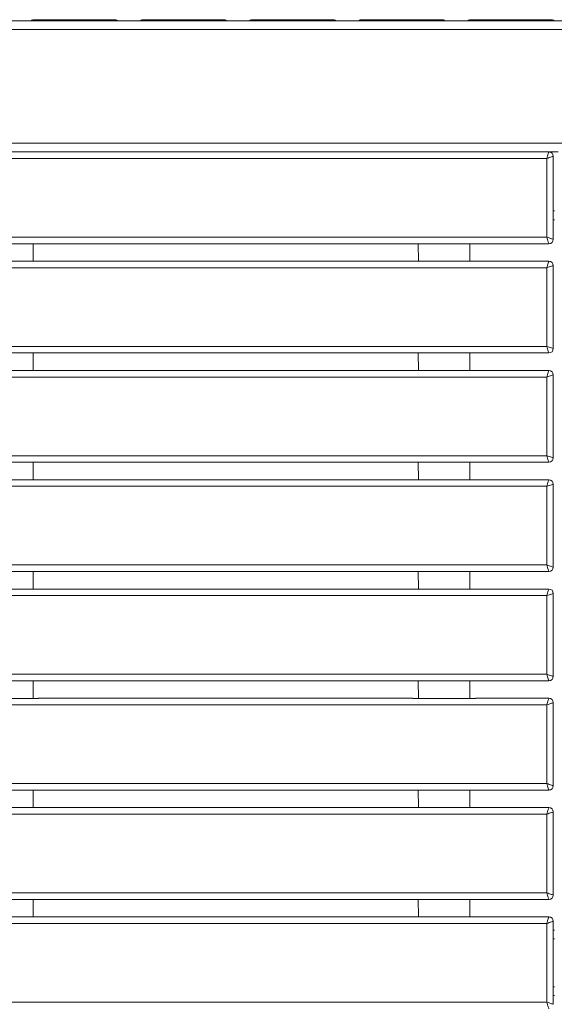
# Model space of a CAD drawing. Units: millimetres. Extents: x -5 to 301, y -1 to 326.
# Drawn here: x 52 to 67, y 205 to 233 of the extents above; entities that cross this region are included whole.
import ezdxf

# ---------------------------------------------------------------- set-up
doc = ezdxf.new("R2010")
doc.units = ezdxf.units.MM

msp = doc.modelspace()

# ---------------------------------------------------------------- linework, layer by layer
at = {"color": 7, "linetype": 'Continuous', "lineweight": 15}
for p, q in [((192.580444, 233.271611), (36.236701, 233.271611)), ((52.611699, 233.302861), (54.880449, 233.302861)), ((55.736696, 233.302861), (58.005446, 233.302861)), ((58.861697, 233.302861), (61.130447, 233.302861)), ((61.986697, 233.302861), (64.255448, 233.302861)), ((65.111698, 233.302861), (67.380448, 233.302861)), ((50.936279, 229.521611), (52.72462, 229.521611)), ((52.708098, 229.521611), (52.724624, 229.522708)), ((52.724624, 229.522708), (63.436271, 229.522708)), ((63.452797, 229.521611), (63.436271, 229.522708)), ((63.436275, 229.521611), (65.224619, 229.521611)), ((65.208101, 229.521611), (65.224623, 229.522708)), ((65.224623, 229.522708), (67.330447, 229.522708)), ((67.595174, 229.521611), (67.346969, 229.521611)), ((67.455446, 229.397708), (67.455446, 227.022709)), ((67.486697, 227.584112), (67.455446, 227.584112)), ((51.090812, 226.897708), (52.570084, 226.897708)), ((52.570084, 226.897708), (52.56571, 226.396612)), ((63.590811, 226.897708), (52.570084, 226.897708)), ((63.590811, 226.897708), (65.070083, 226.897708)), ((63.590811, 226.897708), (63.595185, 226.396612)), ((65.070083, 226.897708), (65.065713, 226.396612)), ((67.330447, 226.897708), (65.070083, 226.897708)), ((50.936279, 226.396612), (52.72462, 226.396612)), ((52.708098, 226.396612), (52.724624, 226.397709)), ((52.724624, 226.397709), (63.436271, 226.397709)), ((63.452797, 226.396612), (63.436271, 226.397709)), ((63.436275, 226.396612), (65.224619, 226.396612)), ((65.208101, 226.396612), (65.224623, 226.397709)), ((65.224623, 226.397709), (67.330447, 226.397709)), ((67.455446, 226.272709), (67.455446, 223.897708)), ((51.090812, 223.772708), (52.570084, 223.772708)), ((52.570084, 223.772708), (52.56571, 223.271611)), ((63.590811, 223.772708), (52.570084, 223.772708)), ((63.590811, 223.772708), (65.070083, 223.772708)), ((63.590811, 223.772708), (63.595185, 223.271611)), ((65.070083, 223.772708), (65.065713, 223.271611)), ((67.330447, 223.772708), (65.070083, 223.772708)), ((50.936279, 223.271611), (52.72462, 223.271611)), ((52.708098, 223.271611), (52.724624, 223.272709)), ((52.724624, 223.272709), (63.436271, 223.272709)), ((63.452797, 223.271611), (63.436271, 223.272709)), ((63.436275, 223.271611), (65.224619, 223.271611)), ((65.208101, 223.271611), (65.224623, 223.272709)), ((65.224623, 223.272709), (67.330447, 223.272709)), ((67.455446, 223.147708), (67.455446, 220.772708)), ((51.090812, 220.647709), (52.570084, 220.647709)), ((52.570084, 220.647709), (52.56571, 220.146612)), ((63.590811, 220.647709), (52.570084, 220.647709)), ((63.590811, 220.647709), (65.070083, 220.647709)), ((63.590811, 220.647709), (63.595185, 220.146612)), ((65.070083, 220.647709), (65.065713, 220.146612)), ((67.330447, 220.647709), (65.070083, 220.647709)), ((50.936279, 220.146612), (52.72462, 220.146612)), ((52.708098, 220.146612), (52.724624, 220.147709)), ((52.724624, 220.147709), (63.436271, 220.147709)), ((63.452797, 220.146612), (63.436271, 220.147709)), ((63.436275, 220.146612), (65.224619, 220.146612)), ((65.208101, 220.146612), (65.224623, 220.147709)), ((65.224623, 220.147709), (67.330447, 220.147709)), ((67.455446, 220.022708), (67.455446, 217.647708)), ((51.090812, 217.522708), (52.570084, 217.522708)), ((52.570084, 217.522708), (52.56571, 217.021612)), ((63.590811, 217.522708), (52.570084, 217.522708)), ((63.590811, 217.522708), (65.070083, 217.522708)), ((63.590811, 217.522708), (63.595185, 217.021612)), ((65.070083, 217.522708), (65.065713, 217.021612)), ((67.330447, 217.522708), (65.070083, 217.522708)), ((50.936279, 217.021612), (52.72462, 217.021612)), ((52.708098, 217.021612), (52.724624, 217.022709)), ((52.724624, 217.022709), (63.436271, 217.022709)), ((63.452797, 217.021612), (63.436271, 217.022709)), ((63.436275, 217.021612), (65.224619, 217.021612)), ((65.208101, 217.021612), (65.224623, 217.022709)), ((65.224623, 217.022709), (67.330447, 217.022709)), ((67.455446, 216.897709), (67.455446, 214.522708)), ((51.090812, 214.397708), (52.570084, 214.397708)), ((52.570084, 214.397708), (52.56571, 213.896612)), ((63.590811, 214.397708), (52.570084, 214.397708)), ((63.590811, 214.397708), (65.070083, 214.397708)), ((63.590811, 214.397708), (63.595185, 213.896612)), ((65.070083, 214.397708), (65.065713, 213.896612)), ((67.330447, 214.397708), (65.070083, 214.397708)), ((50.936279, 213.896612), (52.72462, 213.896612)), ((52.708098, 213.896612), (52.724624, 213.897709)), ((52.724624, 213.897709), (63.436271, 213.897709)), ((63.452797, 213.896612), (63.436271, 213.897709)), ((63.436275, 213.896612), (65.224619, 213.896612)), ((65.208101, 213.896612), (65.224623, 213.897709)), ((65.224623, 213.897709), (67.330447, 213.897709)), ((67.455446, 213.772708), (67.455446, 211.397708)), ((51.090812, 211.272708), (52.570084, 211.272708)), ((52.570084, 211.272708), (52.56571, 210.771612)), ((63.590811, 211.272708), (52.570084, 211.272708)), ((63.590811, 211.272708), (65.070083, 211.272708)), ((63.590811, 211.272708), (63.595185, 210.771612)), ((65.070083, 211.272708), (65.065713, 210.771612)), ((67.330447, 211.272708), (65.070083, 211.272708)), ((50.936279, 210.771612), (52.72462, 210.771612)), ((52.708098, 210.771612), (52.724624, 210.772708)), ((52.724624, 210.772708), (63.436271, 210.772708)), ((63.452797, 210.771612), (63.436271, 210.772708)), ((63.436275, 210.771612), (65.224619, 210.771612)), ((65.208101, 210.771612), (65.224623, 210.772708)), ((65.224623, 210.772708), (67.330447, 210.772708)), ((67.455446, 210.647709), (67.455446, 208.272708)), ((51.090812, 208.147708), (52.570084, 208.147708)), ((52.570084, 208.147708), (52.56571, 207.646612)), ((63.590811, 208.147708), (52.570084, 208.147708)), ((63.590811, 208.147708), (65.070083, 208.147708)), ((63.590811, 208.147708), (63.595185, 207.646612)), ((65.070083, 208.147708), (65.065713, 207.646612)), ((67.330447, 208.147708), (65.070083, 208.147708)), ((50.936279, 207.646612), (52.72462, 207.646612)), ((52.708098, 207.646612), (52.724624, 207.647708)), ((52.724624, 207.647708), (63.436271, 207.647708)), ((63.452797, 207.646612), (63.436271, 207.647708)), ((63.436275, 207.646612), (65.224619, 207.646612)), ((65.208101, 207.646612), (65.224623, 207.647708)), ((65.224623, 207.647708), (67.330447, 207.647708)), ((67.455446, 207.522708), (67.455446, 205.147708)), ((67.455446, 207.271612), (67.486697, 207.271612)), ((67.455446, 205.396612), (67.486697, 205.396612))]:
    msp.add_line(p, q, dxfattribs=at)
at = {"color": 8, "linetype": 'Continuous', "lineweight": 0}
for p, q in [((52.611699, 233.302861), (52.611699, 233.271611)), ((54.880449, 233.302861), (54.880449, 233.271611)), ((55.736696, 233.302861), (55.736696, 233.271611)), ((58.005446, 233.302861), (58.005446, 233.271611)), ((58.861697, 233.302861), (58.861697, 233.271611)), ((61.130447, 233.302861), (61.130447, 233.271611)), ((61.986697, 233.302861), (61.986697, 233.271611)), ((64.255448, 233.302861), (64.255448, 233.271611)), ((65.111698, 233.302861), (65.111698, 233.271611)), ((67.380448, 233.302861), (67.380448, 233.271611)), ((192.580444, 233.021611), (36.236701, 233.021611)), ((192.580444, 229.771612), (36.236701, 229.771612)), ((67.267948, 229.335209), (36.392947, 229.335209)), ((67.267948, 227.085208), (67.267948, 229.335209)), ((67.486697, 227.834112), (67.455446, 227.834112)), ((36.392947, 227.085208), (67.267948, 227.085208)), ((67.267948, 226.210208), (36.392947, 226.210208)), ((67.267948, 223.960209), (67.267948, 226.210208)), ((36.392947, 223.960209), (67.267948, 223.960209)), ((67.267948, 223.085209), (36.392947, 223.085209)), ((67.267948, 220.835208), (67.267948, 223.085209)), ((36.392947, 220.835208), (67.267948, 220.835208)), ((67.267948, 219.960208), (36.392947, 219.960208)), ((67.267948, 217.710208), (67.267948, 219.960208)), ((36.392947, 217.710208), (67.267948, 217.710208)), ((67.267948, 216.835209), (36.392947, 216.835209)), ((67.267948, 214.585209), (67.267948, 216.835209)), ((36.392947, 214.585209), (67.267948, 214.585209)), ((67.267948, 213.710208), (36.392947, 213.710208)), ((67.267948, 211.460208), (67.267948, 213.710208)), ((36.392947, 211.460208), (67.267948, 211.460208)), ((67.267948, 210.585208), (36.392947, 210.585208)), ((67.267948, 208.335209), (67.267948, 210.585208)), ((36.392947, 208.335209), (67.267948, 208.335209)), ((67.267948, 207.460208), (36.392947, 207.460208)), ((67.267948, 205.210208), (67.267948, 207.460208)), ((67.455446, 207.021612), (67.486697, 207.021612)), ((67.455446, 205.646612), (67.486697, 205.646612)), ((36.392947, 205.210208), (67.267948, 205.210208))]:
    msp.add_line(p, q, dxfattribs=at)
at = {"color": 8, "linetype": 'Continuous', "lineweight": 0, "flags": 128}
for points in [[(67.267948, 229.335209), (67.280141, 229.371787), (67.291865, 229.406962), (67.302672, 229.439377), (67.312141, 229.467792), (67.319916, 229.491108), (67.32569, 229.508437), (67.329248, 229.519106), (67.330447, 229.522708)], [(67.267948, 229.335209), (67.304527, 229.347402), (67.339701, 229.359127), (67.372119, 229.369932), (67.400531, 229.379402), (67.423848, 229.387175), (67.441174, 229.392951), (67.451844, 229.396508), (67.455446, 229.397708)], [(67.330447, 226.897708), (67.329248, 226.901311), (67.32569, 226.911982), (67.319916, 226.929308), (67.312141, 226.952627), (67.302672, 226.981039), (67.291865, 227.013455), (67.280141, 227.048629), (67.267948, 227.085208)], [(67.267948, 227.085208), (67.304527, 227.073015), (67.339701, 227.061291), (67.372119, 227.050484), (67.400531, 227.041015), (67.423848, 227.033242), (67.441174, 227.027466), (67.451844, 227.02391), (67.455446, 227.022709)], [(67.267948, 226.210208), (67.280141, 226.246788), (67.291865, 226.281961), (67.302672, 226.314378), (67.312141, 226.342791), (67.319916, 226.366109), (67.32569, 226.383436), (67.329248, 226.394105), (67.330447, 226.397709)], [(67.267948, 226.210208), (67.304527, 226.222401), (67.339701, 226.234126), (67.372119, 226.244931), (67.400531, 226.254403), (67.423848, 226.262176), (67.441174, 226.267952), (67.451844, 226.271508), (67.455446, 226.272709)], [(67.330447, 223.772708), (67.329248, 223.776312), (67.32569, 223.786981), (67.319916, 223.804307), (67.312141, 223.827626), (67.302672, 223.856039), (67.291865, 223.888456), (67.280141, 223.923628), (67.267948, 223.960209)], [(67.267948, 223.960209), (67.304527, 223.948016), (67.339701, 223.936291), (67.372119, 223.925486), (67.400531, 223.916014), (67.423848, 223.908241), (67.441174, 223.902465), (67.451844, 223.898909), (67.455446, 223.897708)], [(67.267948, 223.085209), (67.280141, 223.121788), (67.291865, 223.156962), (67.302672, 223.189377), (67.312141, 223.21779), (67.319916, 223.241109), (67.32569, 223.258435), (67.329248, 223.269106), (67.330447, 223.272709)], [(67.267948, 223.085209), (67.304527, 223.097402), (67.339701, 223.109125), (67.372119, 223.119932), (67.400531, 223.129402), (67.423848, 223.137175), (67.441174, 223.142951), (67.451844, 223.146507), (67.455446, 223.147708)], [(67.330447, 220.647709), (67.329248, 220.651311), (67.32569, 220.661981), (67.319916, 220.679308), (67.312141, 220.702626), (67.302672, 220.731039), (67.291865, 220.763455), (67.280141, 220.798629), (67.267948, 220.835208)], [(67.267948, 220.835208), (67.304527, 220.823015), (67.339701, 220.811291), (67.372119, 220.800486), (67.400531, 220.791014), (67.423848, 220.783241), (67.441174, 220.777466), (67.451844, 220.77391), (67.455446, 220.772708)], [(67.267948, 219.960208), (67.280141, 219.996788), (67.291865, 220.031961), (67.302672, 220.064378), (67.312141, 220.092791), (67.319916, 220.116109), (67.32569, 220.133436), (67.329248, 220.144105), (67.330447, 220.147709)], [(67.267948, 219.960208), (67.304527, 219.972401), (67.339701, 219.984127), (67.372119, 219.994932), (67.400531, 220.004402), (67.423848, 220.012175), (67.441174, 220.017951), (67.451844, 220.021508), (67.455446, 220.022708)], [(67.330447, 217.522708), (67.329248, 217.526311), (67.32569, 217.536981), (67.319916, 217.554308), (67.312141, 217.577626), (67.302672, 217.606039), (67.291865, 217.638456), (67.280141, 217.673629), (67.267948, 217.710208)], [(67.267948, 217.710208), (67.304527, 217.698016), (67.339701, 217.686291), (67.372119, 217.675485), (67.400531, 217.666014), (67.423848, 217.658242), (67.441174, 217.652466), (67.451844, 217.64891), (67.455446, 217.647708)], [(67.267948, 216.835209), (67.280141, 216.871788), (67.291865, 216.906961), (67.302672, 216.939378), (67.312141, 216.967791), (67.319916, 216.991109), (67.32569, 217.008435), (67.329248, 217.019106), (67.330447, 217.022709)], [(67.267948, 216.835209), (67.304527, 216.847401), (67.339701, 216.859126), (67.372119, 216.869932), (67.400531, 216.879403), (67.423848, 216.887175), (67.441174, 216.892951), (67.451844, 216.896507), (67.455446, 216.897709)], [(67.330447, 214.397708), (67.329248, 214.401312), (67.32569, 214.411981), (67.319916, 214.429308), (67.312141, 214.452626), (67.302672, 214.481039), (67.291865, 214.513455), (67.280141, 214.548629), (67.267948, 214.585209)], [(67.267948, 214.585209), (67.304527, 214.573016), (67.339701, 214.56129), (67.372119, 214.550485), (67.400531, 214.541015), (67.423848, 214.533242), (67.441174, 214.527466), (67.451844, 214.523909), (67.455446, 214.522708)], [(67.267948, 213.710208), (67.280141, 213.746788), (67.291865, 213.781962), (67.302672, 213.814378), (67.312141, 213.842791), (67.319916, 213.866109), (67.32569, 213.883436), (67.329248, 213.894106), (67.330447, 213.897709)], [(67.267948, 213.710208), (67.304527, 213.722402), (67.339701, 213.734126), (67.372119, 213.744932), (67.400531, 213.754403), (67.423848, 213.762175), (67.441174, 213.767951), (67.451844, 213.771507), (67.455446, 213.772708)], [(67.330447, 211.272708), (67.329248, 211.276311), (67.32569, 211.286981), (67.319916, 211.304308), (67.312141, 211.327626), (67.302672, 211.356039), (67.291865, 211.388456), (67.280141, 211.423629), (67.267948, 211.460208)], [(67.267948, 211.460208), (67.304527, 211.448015), (67.339701, 211.436291), (67.372119, 211.425485), (67.400531, 211.416014), (67.423848, 211.408241), (67.441174, 211.402466), (67.451844, 211.398909), (67.455446, 211.397708)], [(67.267948, 210.585208), (67.280141, 210.621788), (67.291865, 210.656962), (67.302672, 210.689378), (67.312141, 210.717791), (67.319916, 210.741109), (67.32569, 210.758436), (67.329248, 210.769106), (67.330447, 210.772708)], [(67.267948, 210.585208), (67.304527, 210.597402), (67.339701, 210.609126), (67.372119, 210.619931), (67.400531, 210.629402), (67.423848, 210.637175), (67.441174, 210.642951), (67.451844, 210.646508), (67.455446, 210.647709)], [(67.330447, 208.147708), (67.329248, 208.151311), (67.32569, 208.161981), (67.319916, 208.179308), (67.312141, 208.202626), (67.302672, 208.231039), (67.291865, 208.263455), (67.280141, 208.298629), (67.267948, 208.335209)], [(67.267948, 208.335209), (67.304527, 208.323015), (67.339701, 208.311291), (67.372119, 208.300485), (67.400531, 208.291014), (67.423848, 208.283242), (67.441174, 208.277466), (67.451844, 208.273909), (67.455446, 208.272708)], [(67.267948, 207.460208), (67.280141, 207.496788), (67.291865, 207.531962), (67.302672, 207.564378), (67.312141, 207.592791), (67.319916, 207.616109), (67.32569, 207.633436), (67.329248, 207.644106), (67.330447, 207.647708)], [(67.267948, 207.460208), (67.304527, 207.472402), (67.339701, 207.484126), (67.372119, 207.494932), (67.400531, 207.504403), (67.423848, 207.512175), (67.441174, 207.517951), (67.451844, 207.521508), (67.455446, 207.522708)], [(67.330447, 205.022708), (67.329248, 205.026311), (67.32569, 205.036981), (67.319916, 205.054308), (67.312141, 205.077626), (67.302672, 205.106039), (67.291865, 205.138455), (67.280141, 205.173629), (67.267948, 205.210208)], [(67.267948, 205.210208), (67.304527, 205.198015), (67.339701, 205.186291), (67.372119, 205.175485), (67.400531, 205.166014), (67.423848, 205.158242), (67.441174, 205.152466), (67.451844, 205.148909), (67.455446, 205.147708)]]:
    msp.add_lwpolyline(points, dxfattribs=at)
at = {"color": 7, "linetype": 'Continuous', "lineweight": 15}
for centre, radius, start, end in [((52.611698, 233.115362), 0.1875, 90, 123.5573098), ((54.880448, 233.115362), 0.1875, 56.4426902, 90), ((55.736698, 233.115362), 0.1875, 90, 123.5573098), ((58.005448, 233.115362), 0.1875, 56.4426902, 90), ((58.861698, 233.115362), 0.1875, 90, 123.5573098), ((61.130448, 233.115362), 0.1875, 56.4426902, 90), ((61.986698, 233.115362), 0.1875, 90, 123.5573098), ((64.255448, 233.115362), 0.1875, 56.4426902, 90), ((65.111698, 233.115362), 0.1875, 90, 123.5573098), ((67.380448, 233.115362), 0.1875, 56.4426902, 90), ((67.330448, 229.397708), 0.125, 0, 90), ((67.330448, 227.022708), 0.125, 270, 0), ((67.330448, 226.272708), 0.125, 0, 90), ((67.330448, 223.897708), 0.125, 270, 0), ((67.330448, 223.147708), 0.125, 0, 90), ((67.330448, 220.772708), 0.125, 270, 0), ((67.330448, 220.022708), 0.125, 0, 90), ((67.330448, 217.647708), 0.125, 270, 0), ((67.330448, 216.897708), 0.125, 0, 90), ((67.330448, 214.522708), 0.125, 270, 0), ((67.330448, 213.772708), 0.125, 0, 90), ((67.330448, 211.397708), 0.125, 270, 0), ((67.330448, 210.647708), 0.125, 0, 90), ((67.330448, 208.272708), 0.125, 270, 0), ((67.330448, 207.522708), 0.125, 0, 90)]:
    msp.add_arc(centre, radius, start, end, dxfattribs=at)
at = {"color": 8, "linetype": 'Continuous', "lineweight": 0}
for centre, radius, start, end in [((52.688692, 229.522282), 0.035934, 358.9307712, 0.6801248), ((63.472203, 229.522282), 0.035934, 179.3198752, 181.0692288), ((65.107917, 229.522556), 0.116706, 359.5361396, 0.0747564), ((52.688829, 226.397282), 0.035797, 358.9274205, 0.6834755), ((63.472066, 226.397282), 0.035797, 179.3165245, 181.0725795), ((65.108054, 226.397557), 0.116569, 359.5358228, 0.0750732), ((52.688829, 223.272282), 0.035797, 358.9274205, 0.6834755), ((63.472066, 223.272282), 0.035797, 179.3165245, 181.0725795), ((65.108054, 223.272556), 0.116569, 359.5358228, 0.0750732), ((52.68876, 220.147282), 0.035866, 358.9290991, 0.6817969), ((63.472134, 220.147282), 0.035866, 179.3182031, 181.0709009), ((65.107986, 220.147556), 0.116637, 359.5359813, 0.0749147), ((52.68876, 217.022282), 0.035866, 358.9290991, 0.6817969), ((63.472134, 217.022282), 0.035866, 179.3182031, 181.0709009), ((65.107986, 217.022556), 0.116637, 359.5359813, 0.0749147), ((52.68876, 213.897282), 0.035866, 358.9290991, 0.6817969), ((63.472134, 213.897282), 0.035866, 179.3182031, 181.0709009), ((65.107986, 213.897556), 0.116637, 359.5359813, 0.0749147), ((52.688776, 210.772282), 0.035851, 358.9290165, 0.6817143), ((63.472119, 210.772282), 0.035851, 179.3182857, 181.0709835), ((65.10807, 210.772556), 0.116553, 359.5358195, 0.0749113), ((52.688768, 207.647282), 0.035858, 358.9290578, 0.6817557), ((63.472127, 207.647282), 0.035858, 179.3182443, 181.0709422), ((65.108028, 207.647556), 0.116595, 359.5359004, 0.074913)]:
    msp.add_arc(centre, radius, start, end, dxfattribs=at)

doc.saveas('drawing.dxf')
